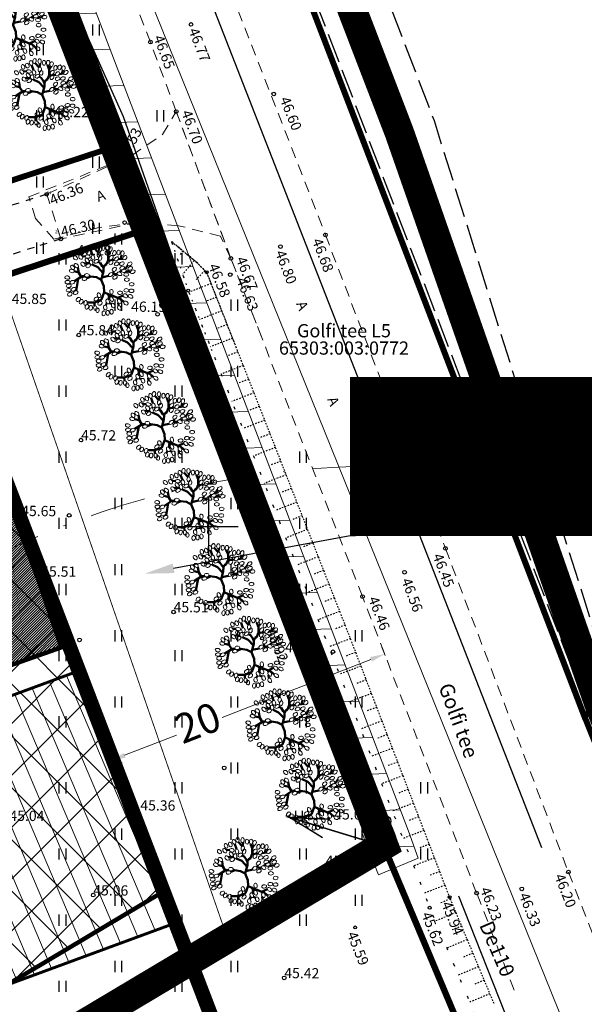
# Model space of a CAD drawing. Units: metres. Extents: x 0 to 555719, y 0 to 6575452.
# Drawn here: x 555237 to 555276, y 6574117 to 6574185 of the extents above; entities that cross this region are included whole.
import ezdxf
from ezdxf import colors
from ezdxf.entities.mleader import LeaderData, LeaderLine
from ezdxf.enums import TextEntityAlignment as Align
from ezdxf.math import Vec2, Vec3

# ---------------------------------------------------------------- set-up
doc = ezdxf.new("R2010")
doc.units = ezdxf.units.M
doc.header["$MEASUREMENT"] = 0
doc.header["$PDMODE"] = 33
doc.header["$PDSIZE"] = 0.2
for name, pattern in [('ASFBET', [2.5, 1.5, -1]), ('CENTER', [50.8, 31.75, -6.35, 6.35, -6.35]), ('DASH', [13, 10, -3]), ('DASHDOT', [25.4, 12.7, -6.35, 0, -6.35]), ('KATASTRIPIIR', [7, 4, -1, 1, -1]), ('KRUUSKILL', [2, 1, -1]), ('NOLVAALL', [1.2, 0.2, -1]), ('NOLVAKRIIPS', [0.02001, 0.01, -1e-05, 0.01]), ('NOLVAPEAL', [0.02001, 0.01, -1e-05, 0.01]), ('vana teeprojekt$0$CENTER', [2, 1.25, -0.25, 0.25, -0.25])]:
    doc.linetypes.add(name, pattern=pattern)
doc.layers.get('0').update_dxf_attribs({"plot": 0})
for name, color, linetype in [('0__korg', 251, 'Continuous'), ('ELRAJATISMP', 7, 'Continuous'), ('HALJASTUS', 92, 'Continuous'), ('K-tr-SOOJATRASS', 1, 'T1_KPROJEKT'), ('KORGUS-arvutatud', 250, 'Continuous'), ('KORGUS-EH2000', 250, 'Continuous'), ('MOOTNR', 7, 'Continuous'), ('MPKAABEL', 1, 'Continuous'), ('OPT-hoonest_õig', 7, 'Continuous'), ('OPT-hoonest_õigus', 7, 'Continuous'), ('OPT-maapealne hoonestusala', 7, 'CENTER'), ('OPT-tehno.kaitsevöönd', 7, 'Continuous'), ('opt-uus hoone', 255, 'Continuous'), ('OPT_kergliikl', 251, 'Continuous'), ('OPT_malestis', 140, 'DASHDOT'), ('OPT_mood-piir', 1, 'Continuous'), ('OPT_roheline', 60, 'Continuous'), ('OPT_tugi_kaev', 4, 'Continuous'), ('PIIR', 250, 'Continuous'), ('RELJEEF', 13, 'Continuous'), ('TEE', 7, 'Continuous'), ('VORK', 7, 'Continuous')]:
    doc.layers.add(name, color=color, linetype=linetype)
for name, color, linetype, lineweight, true_color in [('Dp.ala', 7, 'DASHDOT', 0, 0x0d0d0d), ('perspektiivne rajatav isevoolne kanalisatsioonitoru', 7, 'Kanal Y.2', 30, 0x80584b), ('perspektiivne rajatav surveline kanalisatsioonitoru', 7, 'Survekanal Y.2', 30, 0xd71414), ('perspektiivne rajatav veetoru', 7, 'vesi Y.2', 30, 0x0e6de9)]:
    doc.layers.add(name, color=color, linetype=linetype, lineweight=lineweight, true_color=true_color)
for name, color, linetype, lineweight in [('HOONE_Pen_No__7', 7, 'Continuous', 18), ('L1', 90, 'Continuous', 20), ('L2', 83, 'Continuous', 50), ('OPT-elekter', 1, 'Continuous', 0), ('OPT_piire', 7, 'Continuous', 25)]:
    doc.layers.add(name, color=color, linetype=linetype, lineweight=lineweight)
doc.styles.add('CENTURY-G', font='GOTHIC.TTF')
doc.styles.add('Infragate', font='verdana.ttf')
doc.styles.add('ITALIC', font='italic.shx')
doc.styles.add('KPR-jooned', font='romand.shx')
doc.styles.add('romanc', font='romanc.shx')
doc.styles.add('SWISL', font='swissl.ttf', dxfattribs={"height": 1.21})
doc.linetypes.add('FENCELINE2', pattern='A,0.25,-0.1,[132,ltypeshp.shx,S=0.1,R=0,X=-0.1,Y=0],-0.1,1', length=1.45)
doc.linetypes.add('KAITSETORU', pattern='A,0,[153,mkm,S=0.075,R=0,X=0,Y=0],-0.15,[153,mkm,S=0.075,R=0,X=0,Y=0],-0.15,[153,mkm,S=0.075,R=0,X=0,Y=0],-0.15,[152,mkm,S=0.075,R=0,X=0,Y=0],-1.2,[153,mkm,S=0.075,R=0,X=0,Y=0],-0.15,[153,mkm,S=0.075,R=0,X=0,Y=0],-0.15,[153,mkm,S=0.075,R=0,X=0,Y=0],-0.15,[152,mkm,S=0.075,R=0,X=0,Y=0],-0.15', length=2.25)
doc.linetypes.add('Kanal Y.2', pattern='A,5,-1,["K2",Standard,S=1.8,R=0,X=0,Y=-0.9],-4.5', length=10.5)
doc.linetypes.add('MP_KBL', pattern='A,8,-2,[138,mkm,S=1,R=0,X=0,Y=0],6,[138,mkm,S=1,R=180,X=0,Y=0],-2', length=18)
doc.linetypes.add('Survekanal Y.2', pattern='A,5,-1,[">KS2",Standard,S=1.8,R=0,X=0,Y=-0.9],-7', length=13)
doc.linetypes.add('T1_KPROJEKT', pattern='A,9.5,-1.25,["T1",KPR-jooned,S=1,R=0,X=-0.8,Y=-0.5],-1.25', length=12)
doc.linetypes.add('vesi Y.2', pattern='A,5,-1,["V2",Standard,S=1.8,R=0,X=0,Y=-0.9],-4.5', length=10.5)
doc.dimstyles.new('ISO-25', dxfattribs={"dimtxt": 1, "dimasz": 0.5, "dimexe": 0.5, "dimexo": 0.05, "dimgap": 0.05, "dimtad": 0, "dimtxsty": 'romanc', "dimcen": 0.5, "dimclrd": 256, "dimclre": 256, "dimclrt": 256, "dimadec": 0, "dimazin": 0, "dimtfac": 1, "dimtmove": 0, "dimatfit": 3, "dimfxl": 1, "dimlwd": -1, "dimlwe": -1, "dimarcsym": 0})

# ---------------------------------------------------------------- blocks, each defined once
blk = doc.blocks.new('HEIN')
at = {"color": 0, "linetype": 'Continuous'}
for p, q in [((-0.46, 0.76), (-0.46, -0.76)), ((0.46, 0.76), (0.46, -0.76))]:
    blk.add_line(p, q, dxfattribs=at)
blk = doc.blocks.new('RING02')
at = {"color": 0, "linetype": 'Continuous', "lineweight": -3}
blk.add_circle((0, 0), 0.25, dxfattribs=at)
blk = doc.blocks.new('PMTORU')
at = {"color": 0, "linetype": 'Continuous'}
blk.add_circle((0, 0), 0.7, dxfattribs=at)
blk = doc.blocks.new('VKORIS')
at = {"color": 0, "linetype": 'Continuous'}
for p, q in [((0, 4), (0, -4)), ((-4, 0), (4, 0))]:
    blk.add_line(p, q, dxfattribs=at)
blk = doc.blocks.new('ELKAPP')
at = {"color": 0, "linetype": 'Continuous'}
for p, q in [((1.19, 0.6), (-1.19, 0.6)), ((-1.19, 0.6), (-1.19, -0.6)), ((-0.27, 0.6), (-0.27, -0.6)), ((0.27, 0.6), (0.27, -0.6)), ((1.19, -0.6), (1.19, 0.6)), ((-1.19, -0.6), (1.19, -0.6))]:
    blk.add_line(p, q, dxfattribs=at)
blk = doc.blocks.new('*D15')
at = {"layer": 'Defpoints', "color": 0, "ltscale": 0.5, "transparency": 16777216}
for p in [(555229.342, 6574114.498), (555236.483, 6574113.153), (555232.027, 6574110.301)]:
    blk.add_point(p, dxfattribs=at)
at = {"layer": 'HOONE_Pen_No__7', "ltscale": 0.5, "transparency": 16777216}
for p, q in [((555233.258, 6574118.191), (555232.719, 6574119.034)), ((555229.384, 6574114.525), (555234.219, 6574117.618)), ((555233.797, 6574117.349), (555233.984, 6574117.058)), ((555232.069, 6574110.328), (555236.904, 6574113.422)), ((555236.483, 6574113.153), (555236.296, 6574113.444)), ((555237.022, 6574112.31), (555237.561, 6574111.468))]:
    blk.add_line(p, q, dxfattribs=at)
for points in [[(555233.399, 6574118.281), (555233.118, 6574118.101), (555233.797, 6574117.349)], [(555237.162, 6574112.4), (555236.881, 6574112.22), (555236.483, 6574113.153)]]:
    blk.add_solid(points, dxfattribs=at)
at = {"layer": 'HOONE_Pen_No__7', "ltscale": 0.5, "transparency": 16777216, "insert": (555235.14, 6574115.251), "char_height": 2, "attachment_point": 5, "rotation": 302.61545, "style": 'romanc'}
blk.add_mtext('5,0', dxfattribs=at)
blk = doc.blocks.new('*D18')
at = {"layer": 'Defpoints', "color": 0, "ltscale": 0.5, "transparency": 16777216}
for p in [(555261.985, 6574141.305), (555262.038, 6574141.17), (555243.401, 6574133.903)]:
    blk.add_point(p, dxfattribs=at)
at = {"layer": 'HOONE_Pen_No__7', "ltscale": 0.5, "transparency": 16777216}
for p, q in [((555262.019, 6574141.216), (555261.803, 6574141.77)), ((555261.053, 6574140.941), (555250.914, 6574136.988)), ((555244.28, 6574134.401), (555247.804, 6574135.776)), ((555243.383, 6574133.95), (555243.167, 6574134.504))]:
    blk.add_line(p, q, dxfattribs=at)
for points in [[(555260.993, 6574141.097), (555261.114, 6574140.786), (555261.985, 6574141.305)], [(555244.219, 6574134.557), (555244.34, 6574134.246), (555243.348, 6574134.038)]]:
    blk.add_solid(points, dxfattribs=at)
at = {"layer": 'HOONE_Pen_No__7', "ltscale": 0.5, "transparency": 16777216, "insert": (555249.359, 6574136.382), "char_height": 2, "attachment_point": 5, "rotation": 21.30087, "style": 'romanc'}
blk.add_mtext('20', dxfattribs=at)
blk = doc.blocks.new('PM039')
at = {"layer": 'L1'}
for centre, major_axis in [((-3.4, 4.68), (0.13, -0.396)), ((-2.66, 4.9), (0.158, -0.386)), ((-2.03, 5.35), (0.135, -0.395)), ((-1.44, 5.69), (-0.062, -0.412)), ((-0.58, 5.65), (-0.011, -0.417)), ((0.17, 5.38), (-0.013, 0.417)), ((0.87, 5.37), (0.01, 0.417)), ((1.46, 5.16), (0.101, 0.405)), ((2.83, 4.61), (0.068, 0.412)), ((-4.52, 3.69), (0.296, -0.294)), ((-3.62, 3.83), (0.243, -0.339)), ((-2.52, 3.24), (0.243, -0.339)), ((-2.4, 3.91), (0.41, -0.078)), ((-1.84, 2.92), (0.089, -0.407)), ((-1.53, 3.73), (0.107, -0.403)), ((-0.97, 3.1), (0.351, 0.225)), ((-0.55, 4.22), (0.017, 0.417)), ((-0.3, 3.68), (0.059, 0.413)), ((1.57, 3.73), (0.262, 0.324)), ((2.12, 4.52), (0.098, 0.406)), ((2.47, 3.51), (0.317, 0.272)), ((3.49, 4.47), (0.068, 0.412)), ((3.91, 3.74), (0.286, 0.303)), ((-5.15, 1.45), (0.401, -0.116)), ((-5.01, 2.06), (0.238, -0.342)), ((-4.36, 2.36), (0.309, -0.28)), ((-3.22, 2.6), (0.296, -0.294)), ((-2.34, 2.34), (0.365, 0.202)), ((1.53, 2.91), (0.225, 0.351)), ((2.12, 1.73), (-0.318, -0.27)), ((2.5, 2.67), (0.389, 0.151)), ((3.4, 2.71), (0.389, 0.151)), ((3.44, 1.95), (-0.393, -0.14)), ((3.74, 1.49), (0.407, 0.09)), ((4.74, 2.67), (0.365, 0.202)), ((4.8, 1.89), (0.375, 0.182)), ((5.25, 1.33), (0.396, 0.13)), ((-5.9, 0.33), (-0.411, 0.071)), ((-2.98, 0.13), (0.409, 0.081)), ((-2.56, 0.71), (0.417, 0.009)), ((1.49, 0.84), (-0.34, -0.242)), ((2.21, 0.38), (-0.354, -0.221)), ((2.99, 0.97), (-0.38, 0.173)), ((4.14, 0.84), (-0.416, 0.031)), ((4.24, -0.02), (-0.417, 0.002)), ((-5.87, -0.43), (-0.414, -0.05)), ((-5.66, -1.08), (-0.415, -0.041)), ((-5.66, -1.82), (-0.415, -0.041)), ((-5.04, -0.47), (-0.396, -0.132)), ((-4.84, -1.68), (-0.359, -0.213)), ((1.62, -2.09), (-0.075, 0.41)), ((4.15, -1.84), (-0.416, -0.024)), ((5.02, -1.93), (-0.417, -0.002)), ((5.06, -0.81), (-0.417, -0.002)), ((-5.46, -2.5), (0.369, 0.195)), ((-4.47, -2.24), (0.375, 0.182)), ((-4.03, -3.4), (0.311, 0.278)), ((-3.53, -3.78), (0.201, 0.366)), ((-0.96, -3.32), (-0.35, -0.227)), ((-0.5, -2.67), (0.167, -0.382)), ((0.98, -3.74), (-0.173, 0.38)), ((1.64, -3.34), (-0.173, 0.38)), ((2.97, -3.72), (-0.152, 0.389)), ((3.09, -2.25), (0.416, 0.027)), ((3.99, -2.77), (-0.313, 0.275)), ((4.86, -2.88), (-0.371, 0.19)), ((-2.8, -3.99), (-0.14, -0.393)), ((-2.57, -4.66), (-0.14, -0.393)), ((-1.92, -4.81), (0.086, 0.408)), ((-1.13, -4.86), (-0.115, 0.401)), ((-0.78, -5.21), (-0.102, 0.405)), ((-0.32, -4.05), (-0.319, -0.269)), ((0.56, -4.75), (0.095, -0.406)), ((1.91, -4.44), (-0.156, 0.387)), ((2.97, -4.83), (-0.201, 0.365)), ((4.08, -4.01), (-0.343, 0.237)), ((0.3, -5.75), (-0.056, -0.413)), ((0.97, -5.67), (0.014, -0.417)), ((1.64, -5.49), (-0.041, 0.415))]:
    blk.add_ellipse(centre, major_axis=major_axis, ratio=0.699412, dxfattribs=at)
at = {"layer": 'L2'}
for p, q in [((4.38, 2.46), (3.94, 1.78)), ((-4.74, 1.4), (-3.94, 1.21)), ((1.14, 0.62), (-0.01, 0.37)), ((2.09, 1.39), (1.85, 1.06)), ((1.87, 0.92), (2.61, 0.96)), ((3.33, 1.51), (2.96, 1.28)), ((4.84, 1.26), (4.11, 1.4)), ((2.69, -3.14), (2.71, -3.42)), ((3.71, -3.83), (2.85, -3.06)), ((2.77, -3.95), (2.81, -4.45))]:
    blk.add_line(p, q, dxfattribs=at)
for points in [[(-1.31, 5.35), (-0.64, 4.61)], [(-0.51, 5.25), (-0.58, 4.64)], [(-3.34, 3.93), (-2.81, 3.97)], [(-1.91, 4.95), (-1.61, 4.14)], [(0.77, 4.97), (1.06, 4.25), (1.06, 3.3), (0.77, 2.59), (0.49, 2.42), (0.24, 2.04)], [(1.33, 4.76), (1.03, 4.32)], [(2.1, 3.36), (1.04, 3.23)], [(3.57, 3.54), (2.79, 3.45)], [(3.35, 4.08), (3.19, 3.5)], [(-4.08, 2.05), (-3.93, 1.16), (-3.52, 0.47)], [(-2.96, 2.75), (-2.11, 2.82)], [(-1.69, 2.54), (-0.73, 2.09), (0.19, 1.11)], [(-0.64, 3.04), (-0.32, 2.85), (0.06, 2.27), (0.27, 2), (0.26, 1.37), (-0.12, -0.05)], [(-4.67, -0.28), (-3.39, 0.56), (-2.91, 0.55)], [(-4.4, -1.92), (-4.03, 0.14)], [(-2.58, 0.22), (-1.83, 0.51)], [(-2.24, 0.53), (-1.97, 0.53), (-0.92, 0.38), (-0.12, -0.05)], [(-2.5, -3.89), (-1.23, -3.89), (-0.1, -3.41), (0.39, -2.13), (0.33, -1.16), (-0.12, -0.05)], [(3.62, -2.7), (2.69, -3.14), (0.36, -2.2)], [(1.38, -3.05), (0.99, -2.45)], [(1.1, -3.43), (1.22, -2.81)], [(-1.28, -4.48), (-1.29, -3.89)], [(0.66, -4.38), (0.85, -4.05)], [(1.63, -4.17), (1.26, -4.01)]]:
    blk.add_lwpolyline(points, dxfattribs=at)
blk = doc.blocks.new('HOONESTTABEL')
at = {"layer": 'OPT-hoonest_õigus', "lineweight": 9, "true_color": 0xeeecdd}
h = blk.add_hatch(dxfattribs=at)
h.set_pattern_fill('ANSI31', color=254, scale=0.01, style=0)
h.set_pattern_definition([(45, (0, 0), (-0.0224506403, 0.0224506403), [])])
h.paths.add_polyline_path([(788.09, 349.14), (801.145, 349.14), (801.145, 343.797), (788.09, 343.797)])
at = {"layer": 'OPT-hoonest_õigus', "lineweight": 5}
for p, q in [((788.09, 349.14), (801.145, 349.14)), ((788.09, 349.14), (788.09, 343.797)), ((790.824, 345.259), (790.824, 349.14)), ((801.145, 349.14), (801.145, 343.797)), ((790.824, 347.678), (801.145, 347.678)), ((794.264, 347.678), (794.264, 345.259)), ((798.345, 347.678), (798.345, 345.259)), ((790.824, 345.259), (790.824, 343.797)), ((801.145, 345.259), (790.824, 345.259)), ((798.345, 345.259), (798.345, 343.797)), ((788.09, 343.797), (801.145, 343.797))]:
    blk.add_line(p, q, dxfattribs=at)
blk = doc.blocks.new('SUUND')
at = {"layer": 'OPT-elekter', "linetype": 'ByBlock', "ltscale": 0.3, "const_width": 0.1, "flags": 128}
for points in [[(546427.982, 6576154.814), (546422.23, 6576158.456), (546424.723, 6576157.656)], [(546427.982, 6576154.814), (546422.23, 6576158.456), (546424.015, 6576156.54)]]:
    blk.add_lwpolyline(points, dxfattribs=at)

msp = doc.modelspace()

# ---------------------------------------------------------------- hatches: boundary and pattern name
at = {"layer": 'K-tr-SOOJATRASS', "lineweight": 0, "ltscale": 0.2}
h = msp.add_hatch(dxfattribs=at)
h.set_pattern_fill('ANSI31', color=15, scale=10, angle=68)
h.set_pattern_definition([(113, (0, 0), (-1.15063106682, -0.4884139106), [])])
h.paths.add_polyline_path([(555220.662, 6574132.605), (555241.252, 6574140.194), (555247.614, 6574122.927), (555227.024, 6574115.338)])
at = {"layer": 'OPT-maapealne hoonestusala', "ltscale": 0.5, "true_color": 0xf8991e}
h = msp.add_hatch(dxfattribs=at)
h.set_pattern_fill('ANSI31', color=30)
h.set_pattern_definition([(45, (-14.8251, 1.83304), (-0.0883883476483, 0.0883883476483), [])])
h.paths.add_polyline_path([(555234.692, 6574157.216), (555226.008, 6574154.232), (555231.517, 6574138.776), (555239.977, 6574141.76)])
at = {"layer": 'OPT-tehno.kaitsevöönd', "linetype": 'Continuous', "lineweight": 0}
h = msp.add_hatch(dxfattribs=at)
h.set_pattern_fill('ANSI31', color=6, scale=20, angle=317, style=0)
h.set_pattern_definition([(2, (0, 0), (-0.0872487418, 2.49847706755), [])])
h.paths.add_polyline_path([(555261.391, 6574129.475), (555260.436, 6574129.135), (555261.566, 6574126.26), (555264.272, 6574127.388), (555263.609, 6574129.224), (555201.554, 6574291.961), (555199.612, 6574290.716), (555240.307, 6574184.507), (555245.77, 6574170.28)])
at = {"layer": 'opt-uus hoone', "ltscale": 2, "true_color": 0xf8d731}
h = msp.add_hatch(dxfattribs=at)
h.set_pattern_fill('ANSI37', color=40, scale=20)
h.set_pattern_definition([(45, (0, 0), (-1.767766953, 1.767766953), []), (135, (0, 0), (-1.767766953, -1.767766953), [])])
h.paths.add_polyline_path([(555207.034, 6574110.235), (555203.107, 6574107.31), (555201.191, 6574105.779), (555199.157, 6574104.834), (555196.823, 6574104.813), (555195.395, 6574106.596), (555194.538, 6574110.591), (555195.709, 6574113.955), (555199.143, 6574115.861), (555204.032, 6574116.447), (555205.881, 6574117.432), (555206.836, 6574119.455), (555207.632, 6574121.457), (555209.738, 6574124.388), (555211.547, 6574125.785), (555213.565, 6574126.11), (555216.103, 6574124.646), (555216.817, 6574123.291), (555218.003, 6574121.039), (555217.959, 6574118.225), (555216.745, 6574114.872), (555216.471, 6574114.115), (555216.185, 6574113.324), (555213.461, 6574111.804), (555209.533, 6574110.948)], flags=16)
edge = h.paths.add_edge_path()
edge.add_line((555193.75, 6574093.721), (555186.074, 6574141.086))
edge.add_line((555186.074, 6574141.086), (555234.646, 6574157.302))
edge.add_line((555234.646, 6574157.302), (555246.859, 6574125.079))
edge.add_line((555246.859, 6574125.079), (555193.75, 6574093.37))

# ---------------------------------------------------------------- linework, layer by layer
at = {"layer": 'Dp.ala', "color": 158, "ltscale": 0.4, "true_color": 0x002a38, "const_width": 2, "flags": 128}
msp.add_lwpolyline([(555222.832, 6574229.977), (555201.574, 6574285.291), (555142.468, 6574254.576), (555116.878, 6574241.278), (555061.83, 6574212.67), (555096.37, 6574132.21), (555131.42, 6574050.36), (555261.92, 6574128.27), (555224.734, 6574225.029)], dxfattribs=at)
at = {"layer": 'K-tr-SOOJATRASS', "color": 15, "ltscale": 0.6, "const_width": 0.2}
msp.add_lwpolyline([(555220.662, 6574132.605), (555241.252, 6574140.194), (555247.614, 6574122.927), (555227.024, 6574115.338)], close=True, dxfattribs=at)
at = {"layer": 'KORGUS-arvutatud', "linetype": 'Continuous'}
for centre in [(555249.872, 6574167.331), (555248.607, 6574166.081), (555253.639, 6574142.374), (555266.411, 6574124.735), (555265.054, 6574124.014), (555259.977, 6574122.674)]:
    msp.add_circle(centre, 0.1, dxfattribs=at)
at = {"layer": 'MPKAABEL', "color": 1, "linetype": 'MP_KBL', "ltscale": 0.5, "flags": 128}
for points in [[(555200.728, 6574291.152), (555202.694, 6574285.534), (555206.68, 6574275.107), (555210.098, 6574265.514), (555214.29, 6574254.295), (555218.46, 6574243.609), (555222.816, 6574232.157), (555227.283, 6574220.346), (555231.794, 6574209.431), (555235.556, 6574198.767), (555239.749, 6574187.88), (555244.177, 6574177.952), (555246.012, 6574172.695), (555247.693, 6574167.882), (555249.969, 6574161.783)], [(555239.93, 6574187.475), (555244.177, 6574177.952), (555246.012, 6574172.695), (555247.693, 6574167.882), (555251.568, 6574157.499), (555254.748, 6574148.9), (555258.633, 6574138.994), (555262.721, 6574128.879), (555262.137, 6574128.311)]]:
    msp.add_lwpolyline(points, dxfattribs=at)
at = {"layer": 'MPKAABEL', "color": 1, "linetype": 'KAITSETORU', "ltscale": 0.5}
for points in [[(555200.728, 6574291.152), (555202.694, 6574285.534), (555206.68, 6574275.107), (555210.098, 6574265.514), (555214.29, 6574254.295), (555218.46, 6574243.609), (555222.816, 6574232.157), (555227.283, 6574220.346), (555231.794, 6574209.431), (555235.556, 6574198.767), (555239.749, 6574187.88), (555244.177, 6574177.952)], [(555247.693, 6574167.882), (555251.568, 6574157.499), (555254.748, 6574148.9), (555258.633, 6574138.994), (555262.721, 6574128.879), (555262.137, 6574128.311)]]:
    msp.add_lwpolyline(points, dxfattribs=at)
at = {"layer": 'OPT-hoonest_õigus', "color": 0, "linetype": 'vana teeprojekt$0$CENTER', "ltscale": 5, "const_width": 0.3}
msp.add_lwpolyline([(555193.75, 6574093.721), (555186.074, 6574141.086), (555234.646, 6574157.302), (555246.859, 6574125.079), (555193.75, 6574093.37)], dxfattribs=at)
at = {"layer": 'OPT-maapealne hoonestusala', "linetype": 'Continuous', "lineweight": 5, "const_width": 0.3, "elevation": 45.72, "flags": 128}
msp.add_lwpolyline([(555234.692, 6574157.216), (555226.008, 6574154.232), (555231.517, 6574138.776), (555239.977, 6574141.76)], close=True, dxfattribs=at)
at = {"layer": 'OPT-tehno.kaitsevöönd', "color": 6, "linetype": 'Continuous', "lineweight": 0, "flags": 128}
msp.add_lwpolyline([(555261.391, 6574129.475), (555260.436, 6574129.135), (555261.566, 6574126.26), (555264.272, 6574127.388), (555263.609, 6574129.224), (555201.554, 6574291.961), (555199.612, 6574290.716), (555240.307, 6574184.507), (555245.77, 6574170.28), (555261.391, 6574129.475)], dxfattribs=at)
at = {"layer": 'OPT_kergliikl', "color": 31, "linetype": 'DASH', "ltscale": 0.2, "true_color": 0xfecc66, "flags": 128}
msp.add_lwpolyline([(555100.333, 6574599.279, 2, 0.2, 0), (555218.373, 6574293.028, 2, 2, 0), (555248.139, 6574215.506, 2, 2, 0), (555262.991, 6574176.839, 2, 2, 0), (555276.583, 6574137.907, 2, 2, 0), (555309.408, 6574055.036, 2, 2, 0)], format="xyseb", dxfattribs=at)
at = {"layer": 'OPT_kergliikl', "color": 7, "linetype": 'DASH', "ltscale": 0.2, "flags": 128}
for points in [[(555102.665, 6574600.178), (555220.707, 6574293.925), (555250.473, 6574216.402), (555265.353, 6574177.661), (555278.784, 6574134.716), (555309.99, 6574055.225)], [(555098.379, 6574598.452), (555216.419, 6574292.202), (555246.184, 6574214.682), (555275.956, 6574137.168), (555308.481, 6574055.894)]]:
    msp.add_lwpolyline(points, dxfattribs=at)
at = {"layer": 'OPT_malestis', "color": 244, "linetype": 'DASHDOT', "lineweight": 0, "ltscale": 0.5, "true_color": 0x991b1e, "const_width": 1, "flags": 128}
msp.add_lwpolyline([(555182.742, 6574291.521), (555209.74, 6574222.177), (555274.319, 6574053.602)], dxfattribs=at)
at = {"layer": 'OPT_mood-piir', "color": 1, "ltscale": 0.1, "const_width": 0.4}
for points in [[(555174.025, 6574153.023), (555165.189, 6574205.347), (555223.804, 6574227.301), (555243.617, 6574175.895), (555174.025, 6574153.023)], [(555185.36, 6574082.563), (555174.991, 6574147.021), (555245.77, 6574170.244), (555261.92, 6574128.27), (555185.36, 6574082.563)]]:
    msp.add_lwpolyline(points, dxfattribs=at)
at = {"layer": 'OPT_piire', "linetype": 'FENCELINE2', "lineweight": 20, "ltscale": 3.5, "const_width": 0.06, "flags": 128}
msp.add_lwpolyline([(555194.281, 6574088.289), (555184.706, 6574147.968), (555199.515, 6574152.846), (555200.744, 6574149.161), (555225.592, 6574157.154), (555224.282, 6574161.44), (555236.244, 6574165.38), (555251.078, 6574122.515)], close=True, dxfattribs=at)
at = {"layer": 'OPT_tugi_kaev', "color": 177, "linetype": 'DASHDOT', "lineweight": 5, "ltscale": 0.3, "true_color": 0x293189}
msp.add_circle((555261.919, 6574094.121), 60, dxfattribs=at)
at = {"layer": 'perspektiivne rajatav isevoolne kanalisatsioonitoru', "ltscale": 0.5}
msp.add_line((555272.696, 6574128.093), (555181.709, 6574361.183), dxfattribs=at)
at = {"layer": 'perspektiivne rajatav surveline kanalisatsioonitoru', "lineweight": 13, "ltscale": 0.6}
msp.add_line((555172.624, 6574367.748), (555313.639, 6574018.409), dxfattribs=at)
at = {"layer": 'perspektiivne rajatav veetoru', "ltscale": 0.5}
msp.add_line((555357.414, 6573896.609), (555267.042, 6574124.804), dxfattribs=at)
at = {"layer": 'PIIR', "color": 36, "ltscale": 0.2, "const_width": 0.4, "flags": 128}
for points in [[(555239.751, 6574304.594), (555224.84, 6574296.78), (555216.04, 6574292.13), (555275.57, 6574137.09), (555288.842, 6574145.407)], [(555201.53, 6574285.27), (555243.57, 6574175.88), (555162.79, 6574149.33), (555136.79, 6574143.5), (555102.51, 6574140.28), (555093.88, 6574137.72), (555096.37, 6574132.21), (555103.07, 6574134.31), (555137.49, 6574137.54), (555164.64, 6574143.62), (555245.77, 6574170.28), (555261.92, 6574128.27), (555272.96, 6574101.95), (555289.27, 6574063.16), (555315.47, 6573997.78), (555354.77, 6573891.53), (555372.71, 6573903.61), (555364.53, 6573907.35), (555328.2, 6574005.6), (555275.58, 6574137.09), (555216.04, 6574292.13), (555201.53, 6574285.27)], [(555173.11, 6573988.49), (555228.99, 6574024.45), (555211.76, 6574065.41), (555272.96, 6574101.95), (555261.92, 6574128.27), (555131.42, 6574050.36), (555173.11, 6573988.49)], [(555131.5, 6574050.38), (555261.89, 6574128.23), (555289.25, 6574063.21), (555173.1, 6573988.47), (555131.5, 6574050.38)]]:
    msp.add_lwpolyline(points, dxfattribs=at)
at = {"layer": 'PIIR', "color": 36, "ltscale": 0.1, "const_width": 0.4}
msp.add_lwpolyline([(555061.83, 6574212.67), (555093.88, 6574137.72), (555102.51, 6574140.28), (555136.79, 6574143.5), (555162.79, 6574149.33), (555243.57, 6574175.88), (555201.53, 6574285.27), (555061.83, 6574212.67)], close=True, dxfattribs=at)
at = {"layer": 'RELJEEF', "linetype": 'NOLVAKRIIPS'}
for p, q in [((555247.48, 6574169.412), (555247.48, 6574169.412)), ((555247.48, 6574169.412), (555247.48, 6574169.412)), ((555248.249, 6574168.773), (555248.053, 6574168.536)), ((555248.249, 6574168.773), (555248.053, 6574168.536)), ((555249.019, 6574168.134), (555248.233, 6574167.187)), ((555249.019, 6574168.134), (555248.233, 6574167.187)), ((555249.747, 6574167.45), (555249.156, 6574166.83)), ((555249.747, 6574167.45), (555249.156, 6574166.83)), ((555250.174, 6574166.56), (555248.653, 6574165.964)), ((555250.174, 6574166.56), (555248.653, 6574165.964)), ((555250.539, 6574165.629), (555249.779, 6574165.331)), ((555250.539, 6574165.629), (555249.779, 6574165.331)), ((555250.904, 6574164.698), (555249.387, 6574164.103)), ((555250.904, 6574164.698), (555249.387, 6574164.103)), ((555251.269, 6574163.767), (555250.511, 6574163.47)), ((555251.269, 6574163.767), (555250.511, 6574163.47)), ((555251.634, 6574162.836), (555250.12, 6574162.243)), ((555251.634, 6574162.836), (555250.12, 6574162.243)), ((555251.999, 6574161.905), (555251.243, 6574161.609)), ((555251.999, 6574161.905), (555251.243, 6574161.609)), ((555252.364, 6574160.974), (555250.854, 6574160.382)), ((555252.364, 6574160.974), (555250.854, 6574160.382)), ((555252.729, 6574160.043), (555251.975, 6574159.747)), ((555252.729, 6574160.043), (555251.975, 6574159.747)), ((555253.094, 6574159.112), (555251.587, 6574158.522)), ((555253.094, 6574159.112), (555251.587, 6574158.522)), ((555253.459, 6574158.181), (555252.706, 6574157.886)), ((555253.459, 6574158.181), (555252.706, 6574157.886)), ((555253.824, 6574157.25), (555252.321, 6574156.661)), ((555253.824, 6574157.25), (555252.321, 6574156.661)), ((555254.189, 6574156.319), (555253.438, 6574156.025)), ((555254.189, 6574156.319), (555253.438, 6574156.025)), ((555254.554, 6574155.388), (555253.055, 6574154.8)), ((555254.554, 6574155.388), (555253.055, 6574154.8)), ((555254.919, 6574154.457), (555254.17, 6574154.164)), ((555254.919, 6574154.457), (555254.17, 6574154.164)), ((555255.283, 6574153.526), (555253.788, 6574152.94)), ((555255.283, 6574153.526), (555253.788, 6574152.94)), ((555255.648, 6574152.595), (555254.902, 6574152.302)), ((555255.648, 6574152.595), (555254.902, 6574152.302)), ((555256.013, 6574151.664), (555254.522, 6574151.079)), ((555256.013, 6574151.664), (555254.522, 6574151.079)), ((555256.378, 6574150.733), (555255.633, 6574150.441)), ((555256.378, 6574150.733), (555255.633, 6574150.441)), ((555256.743, 6574149.802), (555255.255, 6574149.219)), ((555256.743, 6574149.802), (555255.255, 6574149.219)), ((555257.108, 6574148.871), (555256.365, 6574148.58)), ((555257.108, 6574148.871), (555256.365, 6574148.58)), ((555257.473, 6574147.94), (555255.989, 6574147.358)), ((555257.473, 6574147.94), (555255.989, 6574147.358)), ((555257.838, 6574147.009), (555257.097, 6574146.718)), ((555257.838, 6574147.009), (555257.097, 6574146.718)), ((555258.203, 6574146.078), (555256.723, 6574145.497)), ((555258.203, 6574146.078), (555256.723, 6574145.497)), ((555258.568, 6574145.147), (555257.829, 6574144.857)), ((555258.568, 6574145.147), (555257.829, 6574144.857)), ((555258.933, 6574144.216), (555257.456, 6574143.637)), ((555258.933, 6574144.216), (555257.456, 6574143.637)), ((555259.298, 6574143.285), (555258.56, 6574142.995)), ((555259.298, 6574143.285), (555258.56, 6574142.995)), ((555259.663, 6574142.354), (555258.178, 6574141.785)), ((555259.663, 6574142.354), (555258.178, 6574141.785)), ((555260.02, 6574141.42), (555259.28, 6574141.136)), ((555260.02, 6574141.42), (555259.28, 6574141.136)), ((555260.378, 6574140.486), (555258.9, 6574139.92)), ((555260.378, 6574140.486), (555258.9, 6574139.92)), ((555260.736, 6574139.552), (555259.998, 6574139.269)), ((555260.736, 6574139.552), (555259.998, 6574139.269)), ((555261.093, 6574138.618), (555259.621, 6574138.054)), ((555261.093, 6574138.618), (555259.621, 6574138.054)), ((555261.451, 6574137.684), (555260.717, 6574137.403)), ((555261.451, 6574137.684), (555260.717, 6574137.403)), ((555261.809, 6574136.75), (555260.343, 6574136.189)), ((555262.166, 6574135.817), (555261.435, 6574135.537)), ((555262.524, 6574134.883), (555261.065, 6574134.324)), ((555262.882, 6574133.949), (555262.154, 6574133.67)), ((555263.24, 6574133.015), (555261.786, 6574132.459)), ((555263.597, 6574132.081), (555262.872, 6574131.804)), ((555263.955, 6574131.147), (555262.508, 6574130.593)), ((555264.313, 6574130.214), (555263.591, 6574129.937)), ((555264.67, 6574129.28), (555263.23, 6574128.728)), ((555265.028, 6574128.346), (555264.309, 6574128.071)), ((555265.386, 6574127.412), (555263.952, 6574126.863)), ((555265.743, 6574126.478), (555265.028, 6574126.204)), ((555266.101, 6574125.544), (555264.673, 6574124.998)), ((555266.462, 6574124.612), (555265.756, 6574124.317)), ((555266.847, 6574123.689), (555265.44, 6574123.102)), ((555267.232, 6574122.766), (555266.531, 6574122.474)), ((555267.617, 6574121.843), (555266.221, 6574121.261)), ((555268.002, 6574120.92), (555267.307, 6574120.63)), ((555268.387, 6574119.997), (555267.001, 6574119.419)), ((555268.772, 6574119.074), (555268.082, 6574118.786)), ((555269.157, 6574118.152), (555267.781, 6574117.578))]:
    msp.add_line(p, q, dxfattribs=at)
at = {"layer": 'RELJEEF', "linetype": 'NOLVAKRIIPS', "ltscale": 0.5}
for p, q in [((555247.48, 6574169.412), (555247.48, 6574169.412)), ((555247.48, 6574169.412), (555247.48, 6574169.412)), ((555248.249, 6574168.773), (555248.053, 6574168.536)), ((555248.249, 6574168.773), (555248.053, 6574168.536)), ((555249.019, 6574168.134), (555248.233, 6574167.187)), ((555249.019, 6574168.134), (555248.233, 6574167.187)), ((555249.747, 6574167.45), (555249.156, 6574166.83)), ((555249.747, 6574167.45), (555249.156, 6574166.83)), ((555250.174, 6574166.56), (555248.653, 6574165.964)), ((555250.174, 6574166.56), (555248.653, 6574165.964)), ((555250.539, 6574165.629), (555249.779, 6574165.331)), ((555250.539, 6574165.629), (555249.779, 6574165.331)), ((555250.904, 6574164.698), (555249.387, 6574164.103)), ((555250.904, 6574164.698), (555249.387, 6574164.103)), ((555251.269, 6574163.767), (555250.511, 6574163.47)), ((555251.269, 6574163.767), (555250.511, 6574163.47)), ((555251.634, 6574162.836), (555250.12, 6574162.243)), ((555251.634, 6574162.836), (555250.12, 6574162.243))]:
    msp.add_line(p, q, dxfattribs=at)
at = {"layer": 'RELJEEF', "linetype": 'NOLVAPEAL', "flags": 128}
msp.add_lwpolyline([(555269.435, 6574117.486), (555266.411, 6574124.735), (555259.651, 6574142.384), (555249.872, 6574167.331), (555249.105, 6574168.063), (555247.48, 6574169.412)], dxfattribs=at)
at = {"layer": 'RELJEEF', "linetype": 'NOLVAALL', "flags": 128}
msp.add_lwpolyline([(555247.48, 6574169.412), (555248.607, 6574166.081), (555257.73, 6574142.942), (555265.054, 6574124.014), (555268.065, 6574116.908)], dxfattribs=at)
at = {"layer": 'RELJEEF', "linetype": 'NOLVAPEAL', "ltscale": 0.5, "flags": 128}
msp.add_lwpolyline([(555251.801, 6574162.409), (555249.872, 6574167.331), (555249.105, 6574168.063), (555247.48, 6574169.412)], dxfattribs=at)
msp.add_lwpolyline([(555251.801, 6574162.409), (555249.872, 6574167.331), (555249.105, 6574168.063), (555247.48, 6574169.412)], dxfattribs=at)
at = {"layer": 'RELJEEF', "linetype": 'NOLVAALL', "ltscale": 0.5, "flags": 128}
msp.add_lwpolyline([(555247.48, 6574169.412), (555248.607, 6574166.081), (555250.262, 6574161.884)], dxfattribs=at)
msp.add_lwpolyline([(555247.48, 6574169.412), (555248.607, 6574166.081), (555250.262, 6574161.884)], dxfattribs=at)
at = {"layer": 'TEE', "linetype": 'ASFBET', "lineweight": 13, "ltscale": 0.5}
for points in [[(555210.042, 6574295.706), (555211.679, 6574291.494), (555219.831, 6574269.763), (555226.886, 6574250.855), (555235.314, 6574228.623), (555243.499, 6574207.336), (555252.01, 6574185.152), (555257.953, 6574169.876), (555259.92, 6574164.731)], [(555210.042, 6574295.706), (555211.679, 6574291.494), (555219.831, 6574269.763), (555226.886, 6574250.855), (555235.314, 6574228.623), (555243.499, 6574207.336), (555252.01, 6574185.152), (555257.953, 6574169.876), (555259.92, 6574164.731)], [(555253.594, 6574162.922), (555251.512, 6574168.274), (555247.796, 6574178.277), (555246.035, 6574183.012), (555237.44, 6574205.35), (555229.16, 6574227.339), (555221.019, 6574248.53), (555213.658, 6574267.96), (555205.791, 6574288.891), (555203.896, 6574293.855)], [(555253.594, 6574162.922), (555251.512, 6574168.274), (555247.796, 6574178.277), (555246.035, 6574183.012), (555237.44, 6574205.35), (555229.16, 6574227.339), (555221.019, 6574248.53), (555213.658, 6574267.96), (555205.791, 6574288.891), (555203.896, 6574293.855)], [(555249.963, 6574190.486), (555252.01, 6574185.152), (555257.953, 6574169.876), (555266.125, 6574148.501), (555274.501, 6574126.447), (555276.723, 6574120.734)], [(555270.807, 6574118.404), (555268.248, 6574125.015), (555260.478, 6574145.227), (555251.512, 6574168.274), (555250.817, 6574169.784), (555247.949, 6574170.501), (555245.202, 6574170.737), (555239.939, 6574169.598), (555238.971, 6574172.648), (555244.773, 6574175.282), (555246.859, 6574176.72), (555247.796, 6574178.277), (555246.035, 6574183.012), (555243.863, 6574188.656)]]:
    msp.add_lwpolyline(points, dxfattribs=at)
msp.add_lwpolyline([(555251.512, 6574168.274), (555250.817, 6574169.784), (555247.949, 6574170.501), (555245.202, 6574170.737), (555242.515, 6574170.376), (555239.468, 6574169.576), (555238.219, 6574170.986), (555237.764, 6574172.47), (555244.773, 6574175.282), (555246.859, 6574176.72), (555247.796, 6574178.277), (555251.512, 6574168.274)], close=True, dxfattribs=at)
at = {"layer": 'TEE', "linetype": 'KRUUSKILL', "ltscale": 0.5}
for points in [[(555238.971, 6574172.648), (555225.843, 6574168.48), (555191.014, 6574156.609), (555174.194, 6574151.071), (555152.42, 6574144.74), (555147.386, 6574143.743), (555123.408, 6574141.407), (555108.551, 6574140.211), (555102.34, 6574139.016), (555088.885, 6574134.578)], [(555239.939, 6574169.598), (555238.12, 6574169.02), (555226.843, 6574165.44), (555192.031, 6574153.575), (555175.141, 6574148.014), (555153.179, 6574141.629), (555147.853, 6574140.574), (555123.692, 6574138.219), (555108.983, 6574137.035), (555103.147, 6574135.913), (555089.888, 6574131.539)], [(555239.939, 6574169.598), (555238.12, 6574169.02), (555226.843, 6574165.44), (555192.031, 6574153.575), (555175.141, 6574148.014), (555153.179, 6574141.629), (555147.853, 6574140.574), (555123.692, 6574138.219), (555108.983, 6574137.035), (555103.147, 6574135.913), (555089.888, 6574131.539)]]:
    msp.add_lwpolyline(points, dxfattribs=at)

# ---------------------------------------------------------------- block references
at = {"layer": '0__korg', "linetype": 'Continuous', "xscale": 0.5, "yscale": 0.5, "zscale": 0.5}
for p in [(555246.52, 6574164.47, 46.19), (555241.16, 6574163.05, 45.84), (555241.31, 6574155.89, 45.72), (555247.61, 6574144.17, 45.51), (555241.21, 6574142.27, 45.44), (555257.96, 6574126.88, 45.4), (555242.14, 6574124.87, 45.06), (555255.15, 6574119.23, 45.42)]:
    msp.add_blockref('RING02', p, dxfattribs=at)
at = {"layer": 'ELRAJATISMP', "xscale": 0.5, "yscale": 0.5, "zscale": 0.5, "rotation": 291.9958249762522}
msp.add_blockref('ELKAPP', (555262.137, 6574128.311), dxfattribs=at)
at = {"layer": 'HALJASTUS', "xscale": 0.5, "yscale": 0.5, "zscale": 0.45}
for p in [(555242.314, 6574183.847), (555238.51, 6574182.496), (555242.314, 6574179.34), (555238.51, 6574177.988), (555246.693, 6574177.988), (555242.314, 6574174.832), (555238.51, 6574173.481), (555242.314, 6574170.324), (555243.844, 6574169.594), (555243.844, 6574169.594), (555238.51, 6574168.973), (555240.039, 6574168.243), (555240.039, 6574168.243), (555247.935, 6574168.243), (555247.935, 6574168.243), (555243.844, 6574165.086), (555251.743, 6574165.087), (555251.743, 6574165.087), (555240.039, 6574163.735), (555247.935, 6574163.735), (555243.844, 6574160.579), (555251.743, 6574160.579), (555240.039, 6574159.227), (555247.935, 6574159.227), (555251.743, 6574156.071), (555240.039, 6574154.72), (555247.935, 6574154.72), (555256.409, 6574154.72), (555243.844, 6574151.563), (555251.743, 6574151.564), (555240.039, 6574150.212), (555247.935, 6574150.212), (555256.409, 6574150.212), (555243.844, 6574147.056), (555251.743, 6574147.056), (555240.039, 6574145.704), (555247.935, 6574145.704), (555256.409, 6574145.705), (555243.844, 6574142.548), (555251.743, 6574142.548), (555260.213, 6574142.548), (555240.039, 6574141.197), (555247.935, 6574141.197), (555256.409, 6574141.197), (555243.844, 6574138.04), (555251.743, 6574138.041), (555260.213, 6574138.041), (555240.039, 6574136.689), (555247.935, 6574136.689), (555256.409, 6574136.689), (555243.844, 6574133.533), (555251.743, 6574133.533), (555260.213, 6574133.533), (555240.039, 6574132.181), (555247.935, 6574132.181), (555256.409, 6574132.182), (555264.664, 6574132.182), (555256.14, 6574130.24), (555243.844, 6574129.025), (555251.743, 6574129.025), (555260.213, 6574129.025), (555240.039, 6574127.673), (555247.935, 6574127.673), (555256.409, 6574127.674), (555264.664, 6574127.674), (555243.844, 6574124.517), (555251.743, 6574124.517), (555260.213, 6574124.517), (555240.039, 6574123.166), (555247.935, 6574123.166), (555256.409, 6574123.166), (555243.844, 6574120.009), (555251.743, 6574120.01), (555240.039, 6574118.658), (555247.935, 6574118.658)]:
    msp.add_blockref('HEIN', p, dxfattribs=at)
at = {"layer": 'KORGUS-arvutatud', "xscale": 0.5, "yscale": 0.5, "zscale": 0.5}
for p in [(555254.431, 6574179.479), (555244.69, 6574174.841), (555244.28, 6574170.718), (555251.474, 6574167.165), (555240.502, 6574150.759), (555258.471, 6574141.466), (555251.06, 6574133.545), (555261.819, 6574130.078)]:
    msp.add_blockref('RING02', p, dxfattribs=at)
at = {"layer": 'KORGUS-EH2000', "linetype": 'Continuous', "xscale": 0.5, "yscale": 0.5, "zscale": 0.5, "rotation": 123.0918720477397}
msp.add_blockref('RING02', (555248.797, 6574184.223), dxfattribs=at)
at = {"layer": 'KORGUS-EH2000', "linetype": 'Continuous', "xscale": 0.5, "yscale": 0.5, "zscale": 0.5}
for p in [(555248.797, 6574184.223), (555246.035, 6574183.012), (555243.03, 6574178.32), (555247.796, 6574178.277), (555247.796, 6574178.277), (555238.971, 6574172.648), (555238.971, 6574172.648), (555239.939, 6574169.598), (555239.939, 6574169.598), (555257.953, 6574169.876), (555257.953, 6574169.876), (555254.886, 6574169.079), (555254.886, 6574169.079), (555251.512, 6574168.274), (555251.512, 6574168.274), (555266.125, 6574148.501), (555263.342, 6574146.885), (555260.478, 6574145.227), (555274.501, 6574126.447), (555271.322, 6574125.301), (555268.248, 6574125.015)]:
    msp.add_blockref('RING02', p, dxfattribs=at)
at = {"layer": 'OPT-elekter', "linetype": 'ByBlock', "rotation": 15.3512104029281}
msp.add_blockref('SUUND', (1769268.681, 87944.121), dxfattribs=at)
at = {"layer": 'OPT-hoonest_õig', "xscale": 2.015999999530613, "yscale": 2.015999999530613, "zscale": 2.015999999530613}
msp.add_blockref('HOONESTTABEL', (553670.861, 6573456.293), dxfattribs=at)
at = {"layer": 'OPT_roheline', "xscale": 0.4, "yscale": 0.4, "zscale": 0.4}
for p in [(555236.73, 6574184.182), (555238.721, 6574179.451), (555242.735, 6574166.833), (555244.771, 6574161.711), (555246.853, 6574156.758), (555248.859, 6574151.52), (555250.895, 6574146.399), (555252.977, 6574141.445), (555255.059, 6574136.492), (555257.05, 6574131.76), (555252.544, 6574126.363)]:
    msp.add_blockref('PM039', p, dxfattribs=at)
at = {"layer": 'PIIR', "xscale": 0.5, "yscale": 0.5, "zscale": 0.5}
for p in [(555262.065, 6574129.921), (555261.775, 6574128.193)]:
    msp.add_blockref('PMTORU', p, dxfattribs=at)
at = {"layer": 'VORK', "xscale": 0.5, "yscale": 0.5, "zscale": 0.5}
msp.add_blockref('VKORIS', (555250, 6574150), dxfattribs=at)
msp.add_blockref('VKORIS', (555250, 6574150), dxfattribs=at)

# ---------------------------------------------------------------- texts
at = {"layer": '0__korg', "linetype": 'Continuous', "style": 'ITALIC'}
for s, p in [('45.85', (555236.588, 6574164.957, 45.85)), ('46.19', (555244.719, 6574164.42, 46.19)), ('45.84', (555241.158, 6574162.817, 45.84)), ('45.72', (555241.308, 6574155.657, 45.72)), ('45.51', (555247.608, 6574143.937, 45.51)), ('45.04', (555236.428, 6574129.717, 45.04)), ('45.40', (555257.958, 6574126.647, 45.4)), ('45.06', (555242.138, 6574124.637, 45.06)), ('45.42', (555255.148, 6574118.997, 45.42))]:
    msp.add_text(s, height=0.7, rotation=359.53479, dxfattribs=at).set_placement(p, align=Align.BOTTOM_LEFT)
at = {"layer": 'KORGUS-arvutatud', "style": 'ITALIC'}
for s, rotation, p in [('46.60', 291.75753, (555254.629, 6574179.046)), ('46.53', 62.29948, (555244.568, 6574174.727)), ('46.40', 333.71523, (555244.478, 6574170.284)), ('46.63', 291.75753, (555251.672, 6574166.731)), ('45.65', 359.53479, (555237.232, 6574150.496)), ('46.08', 359.53479, (555255.201, 6574141.203)), ('45.36', 359.53479, (555245.346, 6574130.427)), ('45.66', 359.53479, (555258.549, 6574129.815))]:
    msp.add_text(s, height=0.7, rotation=rotation, dxfattribs=at).set_placement(p, align=Align.BOTTOM_LEFT)
for s, p in [(' 46.58', (555250.544, 6574168.211)), (' 46.22', (555247.748, 6574167.084)), (' 45.92', (555254.495, 6574143.361)), (' 45.94', (555266.411, 6574124.735)), (' 45.62', (555265.054, 6574124.014)), (' 45.59', (555259.977, 6574122.674))]:
    msp.add_text(s, height=0.7, rotation=291.68479, dxfattribs=at).set_placement(p, align=Align.TOP_LEFT)
at = {"layer": 'KORGUS-EH2000', "linetype": 'Continuous', "style": 'ITALIC'}
for s, rotation, p in [('46.77', 291.25956, (555249.702, 6574182.957)), ('46.77', 291.25956, (555249.702, 6574182.957)), ('46.68', 290.92262, (555258.111, 6574168.622)), ('46.68', 290.92262, (555258.111, 6574168.622)), ('46.80', 290.92262, (555255.6, 6574167.806)), ('46.80', 290.92262, (555255.6, 6574167.806)), ('46.45', 290.79594, (555266.322, 6574147.136)), ('46.56', 290.79594, (555264.191, 6574145.457)), ('46.20', 291.25367, (555274.623, 6574125.305)), ('46.33', 291.25367, (555272.205, 6574124.014))]:
    msp.add_text(s, height=0.7, rotation=rotation, dxfattribs=at).set_placement(p, align=Align.TOP_CENTER)
for s, rotation, p in [('46.65', 290.39821, (555246.65, 6574182.22)), ('46.65', 290.39821, (555246.65, 6574182.22)), ('46.70', 290.38137, (555248.549, 6574177.111)), ('46.70', 290.38137, (555248.549, 6574177.111)), ('46.67', 291.25667, (555252.282, 6574167.121)), ('46.67', 291.25667, (555252.282, 6574167.121)), ('46.46', 291.03001, (555261.288, 6574143.957)), ('46.23', 291.15576, (555268.906, 6574124.147))]:
    msp.add_text(s, height=0.7, rotation=rotation, dxfattribs=at).set_placement(p, align=Align.CENTER)
msp.add_text('46.22', height=0.7, rotation=359.53479, dxfattribs=at).set_placement((555239.443, 6574177.692), align=Align.BOTTOM_LEFT)
for s, rotation, p in [('46.36', 22.8683, (555239.346, 6574171.886)), ('46.36', 22.8683, (555239.346, 6574171.886)), ('46.30', 13.29577, (555240.028, 6574169.732)), ('46.30', 13.29577, (555240.028, 6574169.732)), ('46.28', 359.53479, (555241.01, 6574168.486)), ('46.28', 359.53479, (555241.01, 6574168.486)), ('45.51', 359.53479, (555238.594, 6574146.587))]:
    msp.add_text(s, height=0.7, rotation=rotation, dxfattribs=at).set_placement(p)
at = {"layer": 'MOOTNR'}
for s, p in [('24', (555238.971, 6574172.648)), ('25', (555239.542, 6574169.985)), ('26', (555241.01, 6574168.486)), ('19', (555238.594, 6574146.587)), ('20', (555238.843, 6574144.735))]:
    msp.add_text(s, height=0.2, dxfattribs=at).set_placement(p)
at = {"layer": 'OPT-hoonest_õig', "style": 'CENTURY-G'}
for s, height, p in [('EP 100%%%', 1.3737, (555275.568, 6574158.772)), ('9m/6m', 1.1648, (555268.771, 6574156.349)), ('600/300', 1.3736, (555276.174, 6574154.985)), ('2k/-1', 1.1, (555268.58, 6574154.853)), ('1k/-1', 1.1, (555268.55, 6574153.436)), ('4377 m²', 1.3737, (555272.834, 6574151.112))]:
    msp.add_text(s, height=height, dxfattribs=at).set_placement(p, align=Align.MIDDLE_CENTER)
at = {"layer": 'OPT-hoonest_õig', "style": 'SWISL', "width": 0.99}
msp.add_attdef('1', text='', height=2.921, dxfattribs=at).set_placement((555263.072, 6574155.053), align=Align.MIDDLE)
at = {"layer": 'perspektiivne rajatav veetoru', "style": 'Infragate'}
msp.add_text('De110', height=1, rotation=293.24461, dxfattribs=at).set_placement((555268.409, 6574122.836))
at = {"layer": 'PIIR', "linetype": 'KATASTRIPIIR', "ltscale": 0.5, "style": 'romanc'}
msp.add_text('Golfi tee L5', height=0.9, dxfattribs=at).set_placement((555259.217, 6574162.612), align=Align.BOTTOM_CENTER)
msp.add_text('65303:003:0772', height=0.9, dxfattribs=at).set_placement((555259.217, 6574162.612), align=Align.TOP_CENTER)
at = {"layer": 'TEE', "linetype": 'Continuous', "style": 'romanc'}
msp.add_text('A', height=0.7, rotation=19.12942, dxfattribs=at).set_placement((555242.645, 6574172.548), align=Align.MIDDLE_CENTER)
msp.add_text('A', height=0.7, rotation=19.12942, dxfattribs=at).set_placement((555242.645, 6574172.548), align=Align.MIDDLE_CENTER)
at = {"layer": 'TEE', "style": 'romanc'}
for p in [(555256.383, 6574165.049), (555256.383, 6574165.049), (555258.5, 6574158.533)]:
    msp.add_text('A', height=0.7, rotation=292.28101, dxfattribs=at).set_placement(p, align=Align.MIDDLE_CENTER)
at = {"layer": 'TEE', "ltscale": 0.5, "style": 'romanc'}
msp.add_text('Golfi tee ', height=1, rotation=290.09121, dxfattribs=at).set_placement((555267.074, 6574136.629), align=Align.MIDDLE_CENTER)

# ---------------------------------------------------------------- dimensions: what is measured, and where the dimension line sits
at = {"layer": 'HOONE_Pen_No__7', "ltscale": 0.5}
dim = msp.add_linear_dim(base=(555261.985, 6574141.305), p1=(555243.401, 6574133.903), p2=(555262.038, 6574141.17), angle=21.30087, dimstyle='ISO-25', override={"dimtxt": 2, "dimasz": 1}, dxfattribs=at)
dim.commit()
dim.dimension.update_dxf_attribs({"geometry": '*D18', "text_midpoint": (555249.359, 6574136.382), "dimtype": 161})
dim = msp.add_aligned_dim(p1=(555229.342, 6574114.498), p2=(555232.027, 6574110.301), distance=5.29, text='5,0', dimstyle='ISO-25', override={"dimtxt": 2, "dimasz": 1}, dxfattribs=at)
dim.commit()
dim.dimension.update_dxf_attribs({"geometry": '*D15', "text_midpoint": (555235.14, 6574115.251)})

# ---------------------------------------------------------------- leaders
at = {"layer": 'OPT-hoonest_õig'}
ml = msp.add_multileader_mtext('Standard', dxfattribs=at)
ml.set_content('', color=256)
ml.set_leader_properties()
ml.build(insert=Vec2(0, 0))
ml.multileader.update_dxf_attribs({"text_right_attachment_type": 6, "dogleg_length": 0.36, "arrow_head_size": 2})
ctx = ml.context
ctx.base_point, ctx.char_height, ctx.arrow_head_size, ctx.landing_gap_size, ctx.plane_origin = Vec3(555259.992, 6574149.389), 2, 2, 0.09, Vec3(555250.807, 6574142.179)
ctx.right_attachment = 6
notes = []
notes.append((ctx, [(0, (1, 1, 0), (555259.632, 6574149.389), (1, 0), 0.36, [(0, [(555245.648, 6574146.781)], 0, [])])]))
ctx.mtext.insert, ctx.mtext.flow_direction = Vec3(555260.082, 6574150.389), 5
for ctx, leaders in notes:
    for number, flags, end, landing, length, lines in leaders:
        leader = LeaderData()
        leader.index, (leader.has_last_leader_line, leader.has_dogleg_vector, leader.attachment_direction) = number, flags
        leader.last_leader_point, leader.dogleg_vector, leader.dogleg_length = Vec3(end), Vec3(landing), length
        for number, points, colour, breaks in lines:
            line = LeaderLine()
            line.index, line.vertices, line.color, line.breaks = number, Vec3.list(points), colors.encode_raw_color(colour), breaks
            leader.lines.append(line)
        ctx.leaders.append(leader)

doc.saveas('drawing.dxf')
